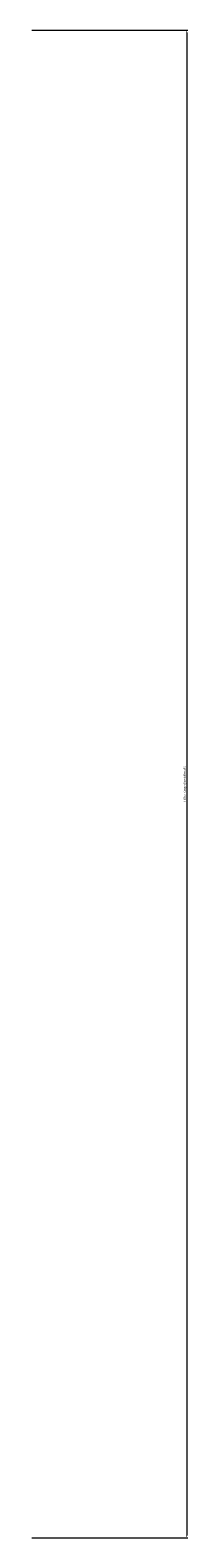
# Model space of a CAD drawing. Units: millimetres. Extents: x 4963 to 12197, y 5970 to 9288.
# Drawn here: x 4963 to 5178, y 7269 to 9288 of the extents above; entities that cross this region are included whole.
import ezdxf

# ---------------------------------------------------------------- set-up
doc = ezdxf.new("R2010")
doc.units = ezdxf.units.MM
doc.header["$LTSCALE"] = 1.5
doc.layers.add('Bemaßung (ISO)', color=7, linetype='Continuous', lineweight=9)
doc.styles.get("Standard").update_dxf_attribs({"font": 'arial.ttf'})
doc.dimstyles.new('Standard (DIN)', dxfattribs={"dimscale": 1.5, "dimtxt": 2.5, "dimasz": 2.5, "dimexe": 1, "dimexo": 2, "dimgap": 0.75, "dimtad": 1, "dimdec": 0, "dimrnd": 1e-08, "dimzin": 0, "dimtxsty": 'Standard', "dimcen": 0.09, "dimdle": 10, "dimclrd": 256, "dimclre": 256, "dimclrt": 256, "dimadec": 0, "dimazin": 0, "dimtfac": 1, "dimtdec": 0, "dimtmove": 0, "dimatfit": 3, "dimfxl": 1, "dimtolj": 1, "dimtzin": 0, "dimlwd": -1, "dimlwe": -1, "dimarcsym": 0})

# ---------------------------------------------------------------- blocks, each defined once
blk = doc.blocks.new('*D69')
at = {"layer": 'Bemaßung (ISO)', "transparency": 16777216}
for p, q in [((4965.7, 9287.7), (5174.8, 9287.7)), ((5173.3, 9284.7), (5173.3, 7271.9)), ((4965.7, 7268.9), (5174.8, 7268.9))]:
    blk.add_line(p, q, dxfattribs=at)
for points in [[(5172.8, 9284.7), (5173.8, 9284.7), (5173.3, 9287.7)], [(5172.8, 7271.9), (5173.8, 7271.9), (5173.3, 7268.9)]]:
    blk.add_solid(points, dxfattribs=at)
at = {"layer": 'Defpoints', "color": 0, "transparency": 16777216}
for p in [(4963.4, 9287.7), (4963.4, 7268.9), (5173.3, 7268.9)]:
    blk.add_point(p, dxfattribs=at)
at = {"layer": 'Bemaßung (ISO)', "transparency": 16777216, "insert": (5170.6, 8278.3), "char_height": 3, "attachment_point": 5, "rotation": 90}
blk.add_mtext('\\A1;Höhe Zarge (Bestellmaß)', dxfattribs=at)

msp = doc.modelspace()

# ---------------------------------------------------------------- dimensions: what is measured, and where the dimension line sits
at = {"layer": 'Bemaßung (ISO)'}
dim = msp.add_linear_dim(base=(5173.3, 7268.9), p1=(4963.4, 9287.7), p2=(4963.4, 7268.9), angle=90, text='Höhe Zarge (Bestellmaß)', dimstyle='Standard (DIN)', override={"dimtxt": 2, "dimasz": 2, "dimexo": 1.5, "dimgap": 0.5, "dimdle": 1}, dxfattribs=at)
dim.commit()
dim.dimension.update_dxf_attribs({"geometry": '*D69', "text_midpoint": (5170.6, 8278.3)})

doc.saveas('drawing.dxf')
